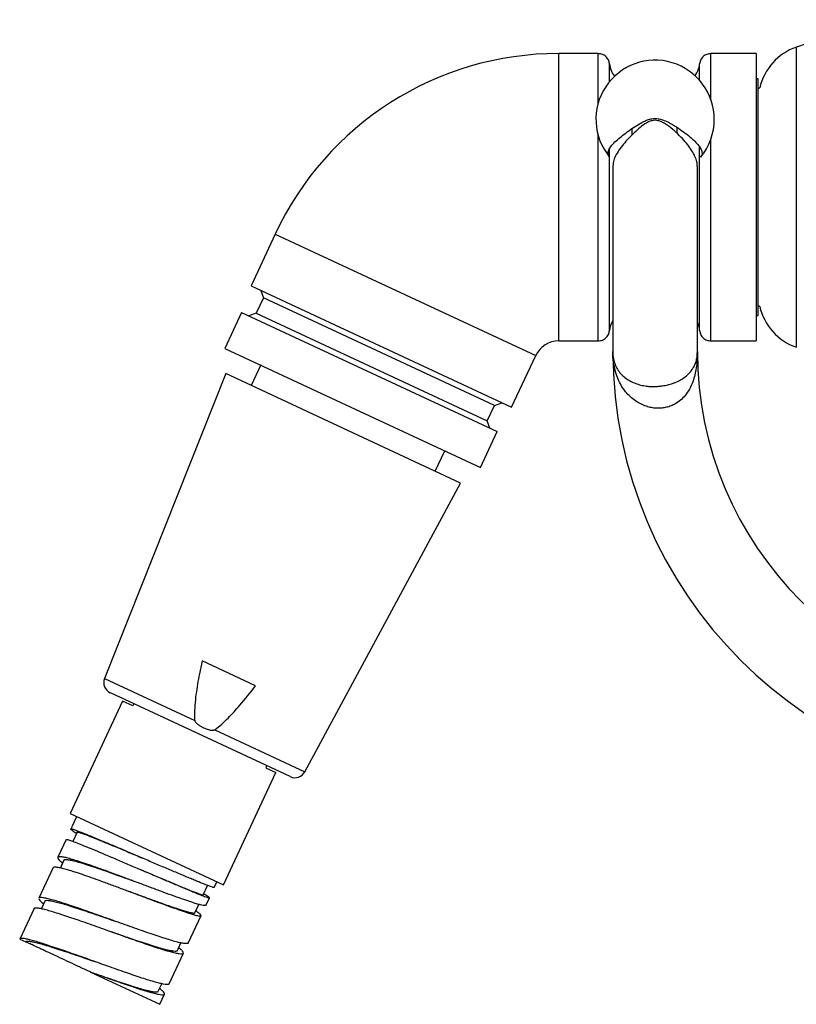
# Model space of a CAD drawing. Units: millimetres. Extents: x 10 to 206, y 13 to 287.
# Drawn here: x 38 to 47, y 224 to 234 of the extents above; entities that cross this region are included whole.
import ezdxf

# ---------------------------------------------------------------- set-up
doc = ezdxf.new("R2010")
doc.units = ezdxf.units.MM

msp = doc.modelspace()

# ---------------------------------------------------------------- linework, layer by layer
at = {"color": 1, "linetype": 'Continuous', "lineweight": 25}
for p, q in [((46.677, 234.191), (46.677, 230.864)), ((44.043, 230.933), (44.043, 234.121)), ((44.856, 233.219), (44.856, 233.29)), ((45.356, 233.237), (45.356, 233.302)), ((40.899, 232.118), (43.788, 230.771)), ((39.008, 227.19), (40.007, 226.724)), ((40.229, 226.621), (41.229, 226.155))]:
    msp.add_line(p, q, dxfattribs=at)
at = {"color": 7, "linetype": 'Continuous', "lineweight": 25}
for p, q in [((44.482, 234.121), (44.043, 234.121)), ((46.231, 234.121), (45.729, 234.121)), ((45.729, 233.602), (45.729, 234.121)), ((46.231, 234.121), (46.231, 230.933)), ((46.256, 233.84), (46.231, 233.84)), ((46.256, 231.215), (46.256, 233.84)), ((46.271, 233.739), (46.256, 233.726)), ((40.899, 232.118), (40.632, 231.544)), ((40.632, 231.544), (43.521, 230.197)), ((40.77, 231.411), (40.69, 231.241)), ((40.739, 231.494), (40.77, 231.411)), ((43.33, 230.217), (40.77, 231.411)), ((46.256, 231.329), (46.271, 231.315)), ((40.528, 231.248), (40.343, 230.851)), ((40.528, 231.248), (43.36, 229.927)), ((40.69, 231.241), (40.607, 231.211)), ((40.69, 231.241), (43.251, 230.047)), ((46.231, 231.215), (46.256, 231.215)), ((44.043, 230.933), (44.482, 230.933)), ((45.729, 230.933), (46.231, 230.933)), ((40.343, 230.851), (43.175, 229.531)), ((43.521, 230.197), (43.788, 230.771)), ((44.643, 230.815), (44.645, 230.789)), ((45.578, 230.792), (45.581, 230.815)), ((45.579, 230.787), (45.579, 230.792)), ((40.74, 230.667), (40.634, 230.44)), ((40.351, 230.572), (39.008, 227.19)), ((42.956, 229.357), (40.351, 230.572)), ((43.251, 230.047), (43.33, 230.217)), ((43.33, 230.217), (43.413, 230.247)), ((43.281, 229.964), (43.251, 230.047)), ((43.175, 229.531), (43.36, 229.927)), ((42.673, 229.489), (42.779, 229.716)), ((41.229, 226.155), (42.956, 229.357)), ((40.682, 227.107), (40.089, 227.384)), ((39.208, 226.939), (38.627, 225.693)), ((41.066, 226.101), (39.072, 227.031)), ((39.322, 226.887), (39.208, 226.939)), ((39.332, 226.909), (39.322, 226.887)), ((40.805, 226.222), (40.795, 226.2)), ((40.795, 226.2), (40.908, 226.147)), ((40.327, 224.901), (40.908, 226.147)), ((38.627, 225.693), (40.327, 224.901)), ((38.648, 225.546), (38.701, 225.659)), ((38.646, 225.541), (38.635, 225.517)), ((38.582, 225.404), (38.49, 225.206)), ((38.703, 225.485), (38.655, 225.383)), ((38.437, 225.092), (38.278, 224.753)), ((38.438, 225.092), (38.444, 225.098)), ((38.558, 225.174), (38.518, 225.09)), ((39.377, 225.083), (39.377, 225.083)), ((40.102, 224.79), (40.15, 224.894)), ((40.223, 224.871), (40.253, 224.935)), ((38.281, 224.756), (38.28, 224.752)), ((39.262, 224.835), (39.262, 224.835)), ((40.131, 224.673), (40.17, 224.758)), ((38.226, 224.639), (38.067, 224.299)), ((38.227, 224.639), (38.228, 224.642)), ((38.346, 224.721), (38.308, 224.638)), ((40.01, 224.591), (40.053, 224.684)), ((39.936, 224.255), (40.078, 224.56)), ((38.067, 224.299), (38.135, 224.268)), ((39.815, 224.174), (39.854, 224.257)), ((39.725, 223.802), (39.883, 224.142)), ((38.843, 223.938), (38.843, 223.938)), ((38.843, 223.938), (38.853, 223.933)), ((38.853, 223.933), (39.619, 223.576)), ((39.604, 223.721), (39.643, 223.804)), ((39.619, 223.576), (39.672, 223.689))]:
    msp.add_line(p, q, dxfattribs=at)
at = {"color": 7, "linetype": 'Continuous', "lineweight": 25, "flags": 128}
msp.add_lwpolyline([(45.582, 231.134), (45.597, 231.091), (45.605, 231.044)], dxfattribs=at)
at = {"color": 7, "linetype": 'Continuous', "lineweight": 25}
for centre, radius, start, end in [((48.506, 228.871), 5.625, 90, 108.9656), ((46.881, 233.6), 0.625, 108.9656, 167.104), ((44.043, 230.652), 3.469, 90, 155), ((45.112, 233.391), 0.656, 0, 219.8005), ((44.856, 234.027), 0.25, 184.9981, 219.3405), ((45.356, 234.027), 0.25, 322.6124, 355.0101), ((45.112, 233.391), 0.656, 320.2541, 0), ((46.881, 231.455), 0.625, 192.896, 251.0344), ((44.856, 231.027), 0.25, 149.6056, 175.238), ((44.043, 230.652), 0.281, 90, 155), ((49.487, 230.815), 4.844, 180.0137, 270), ((49.487, 230.815), 3.906, 180, 270), ((39.124, 227.144), 0.125, 158.35, 245), ((41.119, 226.214), 0.125, 245, 331.65)]:
    msp.add_arc(centre, radius, start, end, dxfattribs=at)
for points, knots in [([(44.482, 233.562), (44.482, 233.593), (44.482, 233.678), (44.482, 233.795), (44.482, 233.912), (44.482, 234.004), (44.482, 234.072), (44.482, 234.11), (44.482, 234.126), (44.482, 234.121), (44.482, 234.121)], [0, 0, 0, 0, 0.089288, 0.241072, 0.392857, 0.544641, 0.696425, 0.848209, 0.999993, 1, 1, 1, 1]), ([(44.606, 234.005), (44.603, 234.021), (44.597, 234.051), (44.568, 234.089), (44.528, 234.115), (44.497, 234.118), (44.482, 234.12)], [0, 0, 0, 0, 0.250269, 0.500034, 0.74959, 1, 1, 1, 1]), ([(45.729, 234.12), (45.714, 234.118), (45.683, 234.115), (45.643, 234.089), (45.614, 234.051), (45.608, 234.021), (45.605, 234.005)], [0, 0, 0, 0, 0.25041, 0.499966, 0.749731, 1, 1, 1, 1]), ([(44.606, 234.005), (44.606, 234.005), (44.606, 234.006), (44.606, 234.005), (44.606, 234.005)], [0, 0, 0, 0, 0.833042, 1, 1, 1, 1]), ([(45.605, 234.005), (45.605, 234.005), (45.605, 234.006), (45.605, 234.005), (45.605, 234.005)], [0, 0, 0, 0, 0.16603, 1, 1, 1, 1]), ([(44.608, 232.971), (44.607, 232.971), (44.596, 232.98), (44.59, 233.003), (44.592, 233.039), (44.614, 233.081), (44.652, 233.127), (44.705, 233.176), (44.768, 233.226), (44.835, 233.275), (44.908, 233.324), (44.972, 233.362), (45.029, 233.386), (45.071, 233.399), (45.099, 233.4), (45.112, 233.401)], [0, 0, 0, 0, 0.004055, 0.102368, 0.204021, 0.305688, 0.409473, 0.513276, 0.607243, 0.701212, 0.788214, 0.875096, 0.919945, 0.964672, 1, 1, 1, 1]), ([(45.112, 233.38), (45.101, 233.379), (45.075, 233.377), (45.036, 233.363), (44.985, 233.333), (44.927, 233.287), (44.863, 233.226), (44.802, 233.163), (44.746, 233.097), (44.698, 233.032), (44.664, 232.969), (44.645, 232.915), (44.645, 232.884), (44.645, 232.871)], [0, 0, 0, 0, 0.03712, 0.084721, 0.134245, 0.233012, 0.3343, 0.444272, 0.55637, 0.676986, 0.800546, 0.917811, 1, 1, 1, 1]), ([(45.112, 233.401), (45.124, 233.4), (45.151, 233.399), (45.193, 233.387), (45.254, 233.362), (45.329, 233.321), (45.411, 233.265), (45.483, 233.211), (45.542, 233.159), (45.588, 233.111), (45.618, 233.068), (45.633, 233.029), (45.633, 232.997), (45.622, 232.98), (45.616, 232.971)], [0, 0, 0, 0, 0.033669, 0.077725, 0.121899, 0.224404, 0.327064, 0.428682, 0.5303, 0.629164, 0.728022, 0.822531, 0.917024, 1, 1, 1, 1]), ([(45.579, 232.871), (45.579, 232.879), (45.58, 232.903), (45.568, 232.95), (45.541, 233.01), (45.5, 233.075), (45.447, 233.143), (45.383, 233.211), (45.309, 233.28), (45.242, 233.332), (45.186, 233.363), (45.148, 233.377), (45.123, 233.379), (45.112, 233.38)], [0, 0, 0, 0, 0.0504642, 0.1627159, 0.2779294, 0.3956632, 0.5132105, 0.6335223, 0.7495561, 0.8688925, 0.9161297, 0.9646674, 1, 1, 1, 1]), ([(44.482, 232.527), (44.482, 232.597), (44.482, 232.736), (44.482, 232.94), (44.482, 233.101), (44.482, 233.189), (44.482, 233.214)], [0, 0, 0, 0, 0.2929927, 0.5859854, 0.878978, 1, 1, 1, 1]), ([(45.729, 230.933), (45.729, 230.936), (45.729, 230.941), (45.729, 230.984), (45.729, 231.051), (45.729, 231.143), (45.729, 231.259), (45.729, 231.397), (45.729, 231.554), (45.729, 231.728), (45.729, 231.916), (45.729, 232.114), (45.729, 232.319), (45.729, 232.527), (45.729, 232.736), (45.729, 232.94), (45.729, 233.088), (45.729, 233.162), (45.729, 233.174)], [0, 0, 0, 0, 0.065794, 0.131588, 0.197381, 0.263175, 0.328969, 0.394763, 0.460556, 0.52635, 0.592144, 0.657938, 0.723731, 0.789525, 0.855319, 0.921113, 0.986906, 1, 1, 1, 1]), ([(44.643, 232.871), (44.643, 232.853), (44.643, 232.778), (44.643, 232.651), (44.643, 232.495), (44.643, 232.352), (44.643, 232.221), (44.643, 232.104), (44.643, 232.001), (44.643, 231.912), (44.643, 231.832), (44.643, 231.745), (44.643, 231.646), (44.643, 231.531), (44.643, 231.411), (44.643, 231.287), (44.643, 231.174), (44.643, 231.074), (44.643, 230.989), (44.643, 230.918), (44.643, 230.864), (44.643, 230.826), (44.643, 230.819), (44.643, 230.815)], [0, 0, 0, 0, 0.016284, 0.068034, 0.115761, 0.16097, 0.203329, 0.242179, 0.277108, 0.30791, 0.334739, 0.363203, 0.402937, 0.44877, 0.500661, 0.558423, 0.621708, 0.678347, 0.738189, 0.800816, 0.865614, 0.931844, 1, 1, 1, 1]), ([(45.581, 230.815), (45.581, 230.818), (45.581, 230.824), (45.581, 230.852), (45.581, 230.892), (45.581, 230.944), (45.581, 231.004), (45.581, 231.07), (45.581, 231.139), (45.581, 231.208), (45.581, 231.275), (45.581, 231.339), (45.581, 231.401), (45.581, 231.473), (45.581, 231.563), (45.581, 231.679), (45.581, 231.817), (45.581, 231.98), (45.581, 232.155), (45.581, 232.339), (45.581, 232.53), (45.581, 232.705), (45.581, 232.82), (45.581, 232.867), (45.581, 232.871)], [0, 0, 0, 0, 0.059209, 0.115938, 0.170648, 0.222923, 0.272253, 0.318292, 0.360783, 0.399532, 0.434389, 0.465244, 0.492159, 0.520562, 0.56028, 0.606116, 0.657973, 0.715625, 0.778693, 0.835178, 0.895098, 0.957894, 0.996279, 1, 1, 1, 1]), ([(44.482, 230.933), (44.497, 230.935), (44.528, 230.939), (44.568, 230.965), (44.597, 231.002), (44.603, 231.033), (44.606, 231.048)], [0, 0, 0, 0, 0.250143, 0.5, 0.749857, 1, 1, 1, 1]), ([(45.605, 231.048), (45.608, 231.033), (45.614, 231.002), (45.643, 230.965), (45.683, 230.939), (45.714, 230.935), (45.729, 230.933)], [0, 0, 0, 0, 0.250143, 0.5, 0.749857, 1, 1, 1, 1]), ([(45.581, 230.815), (45.581, 230.814), (45.581, 230.76), (45.576, 230.679), (45.558, 230.576), (45.537, 230.497), (45.505, 230.418), (45.462, 230.346), (45.41, 230.287), (45.36, 230.248), (45.311, 230.221), (45.264, 230.203), (45.215, 230.191), (45.181, 230.187), (45.157, 230.186), (45.13, 230.186), (45.085, 230.19), (45.026, 230.203), (44.966, 230.226), (44.905, 230.259), (44.848, 230.302), (44.794, 230.357), (44.746, 230.421), (44.703, 230.502), (44.67, 230.593), (44.648, 230.699), (44.643, 230.774), (44.643, 230.814), (44.643, 230.815)], [0, 0, 0, 0, 0.000917, 0.097816, 0.145406, 0.192979, 0.247364, 0.301648, 0.342441, 0.383136, 0.405759, 0.432762, 0.459749, 0.482672, 0.483322, 0.495321, 0.523114, 0.550932, 0.586755, 0.622629, 0.663277, 0.703964, 0.754148, 0.804367, 0.8667, 0.929068, 0.999036, 1, 1, 1, 1]), ([(45.58, 230.8), (45.58, 230.804), (45.581, 230.809), (45.581, 230.814), (45.581, 230.815)], [0, 0, 0, 0, 0.93679, 1, 1, 1, 1]), ([(40.089, 227.384), (40.079, 227.336), (40.053, 227.213), (40.025, 227.05), (40.008, 226.895), (40.003, 226.799), (40.006, 226.742), (40.007, 226.724)], [0, 0, 0, 0, 0.218146, 0.568483, 0.744119, 0.919569, 1, 1, 1, 1]), ([(40.229, 226.621), (40.231, 226.622), (40.259, 226.641), (40.309, 226.683), (40.401, 226.772), (40.528, 226.912), (40.625, 227.035), (40.682, 227.107)], [0, 0, 0, 0, 0.0089135, 0.1517809, 0.2948642, 0.5856601, 1, 1, 1, 1]), ([(40.007, 226.724), (40.008, 226.724), (40.008, 226.72), (40.013, 226.709), (40.029, 226.69), (40.056, 226.669), (40.084, 226.654), (40.118, 226.637), (40.154, 226.623), (40.192, 226.615), (40.214, 226.615), (40.224, 226.618), (40.228, 226.62), (40.229, 226.621)], [0, 0, 0, 0, 0.007476, 0.043072, 0.138368, 0.287967, 0.438137, 0.500035, 0.731905, 0.877153, 0.949891, 0.978782, 1, 1, 1, 1]), ([(38.651, 225.502), (38.658, 225.498), (38.669, 225.49), (38.688, 225.479), (38.697, 225.473)], [0, 0, 0, 0, 0.539219, 1, 1, 1, 1]), ([(38.703, 225.485), (38.703, 225.485), (38.702, 225.488), (38.71, 225.487), (38.729, 225.482), (38.761, 225.471), (38.802, 225.456), (38.847, 225.439), (38.894, 225.42), (38.946, 225.399), (39.004, 225.375), (39.067, 225.349), (39.134, 225.321), (39.204, 225.292), (39.278, 225.261), (39.353, 225.229), (39.404, 225.207), (39.43, 225.196)], [0, 0, 0, 0, 0.003045, 0.086436, 0.170434, 0.254994, 0.340101, 0.404356, 0.469028, 0.534092, 0.599531, 0.665322, 0.73145, 0.797933, 0.864842, 0.932221, 1, 1, 1, 1]), ([(38.559, 225.173), (38.56, 225.176), (38.563, 225.182), (38.586, 225.183), (38.625, 225.177), (38.68, 225.164), (38.751, 225.144), (38.837, 225.117), (38.936, 225.084), (39.047, 225.045), (39.167, 225.002), (39.258, 224.969), (39.307, 224.951), (39.314, 224.948)], [0, 0, 0, 0, 0.063049, 0.158553, 0.255505, 0.353898, 0.453949, 0.555788, 0.659319, 0.764646, 0.872125, 0.981729, 1, 1, 1, 1]), ([(39.377, 225.083), (39.377, 225.083), (39.403, 225.072), (39.455, 225.05), (39.532, 225.017), (39.607, 224.985), (39.681, 224.954), (39.751, 224.925), (39.817, 224.897), (39.878, 224.872), (39.933, 224.849), (39.982, 224.83), (40.024, 224.814), (40.058, 224.801), (40.082, 224.793), (40.098, 224.789), (40.101, 224.79), (40.102, 224.79)], [0, 0, 0, 0, 0.000022, 0.068552, 0.137469, 0.206766, 0.276483, 0.346724, 0.417489, 0.488747, 0.560465, 0.632612, 0.705196, 0.778294, 0.852026, 0.926345, 1, 1, 1, 1]), ([(40.223, 224.872), (40.223, 224.871), (40.224, 224.87), (40.218, 224.871), (40.205, 224.874), (40.19, 224.879), (40.183, 224.882)], [0, 0, 0, 0, 0.048122, 0.365414, 0.682707, 1, 1, 1, 1]), ([(38.278, 224.745), (38.281, 224.74), (38.287, 224.73), (38.306, 224.711), (38.326, 224.696), (38.332, 224.691)], [0, 0, 0, 0, 0.394966, 0.789933, 1, 1, 1, 1]), ([(39.261, 224.835), (39.298, 224.822), (39.378, 224.793), (39.5, 224.748), (39.61, 224.708), (39.7, 224.676), (39.772, 224.651), (39.832, 224.631), (39.881, 224.615), (39.919, 224.604), (39.951, 224.595), (39.977, 224.59), (39.996, 224.587), (40.007, 224.588), (40.008, 224.591), (40.009, 224.592)], [0, 0, 0, 0, 0.093674, 0.20809, 0.32529, 0.404932, 0.485721, 0.567785, 0.630364, 0.693894, 0.758317, 0.823582, 0.889671, 0.956623, 1, 1, 1, 1]), ([(40.13, 224.768), (40.137, 224.766), (40.152, 224.761), (40.165, 224.757), (40.172, 224.757), (40.17, 224.761), (40.161, 224.768), (40.144, 224.778), (40.126, 224.789), (40.111, 224.797), (40.106, 224.799)], [0, 0, 0, 0, 0.134823, 0.269645, 0.404468, 0.539291, 0.674114, 0.808936, 0.943759, 1, 1, 1, 1]), ([(38.348, 224.72), (38.348, 224.722), (38.348, 224.727), (38.365, 224.73), (38.397, 224.728), (38.444, 224.718), (38.505, 224.703), (38.578, 224.682), (38.663, 224.655), (38.756, 224.625), (38.856, 224.591), (38.962, 224.554), (39.047, 224.525), (39.095, 224.508), (39.107, 224.504)], [0, 0, 0, 0, 0.03088, 0.124666, 0.218461, 0.312251, 0.406038, 0.499826, 0.593622, 0.687407, 0.781194, 0.874987, 0.96878, 1, 1, 1, 1]), ([(40.131, 224.673), (40.129, 224.672), (40.125, 224.669), (40.104, 224.671), (40.072, 224.678), (40.029, 224.69), (39.992, 224.702), (39.974, 224.708)], [0, 0, 0, 0, 0.196662, 0.397474, 0.5983, 0.799142, 1, 1, 1, 1]), ([(40.075, 224.569), (40.071, 224.573), (40.064, 224.58), (40.045, 224.594), (40.027, 224.606), (40.019, 224.611)], [0, 0, 0, 0, 0.354014, 0.708027, 1, 1, 1, 1]), ([(39.054, 224.391), (39.079, 224.382), (39.139, 224.361), (39.235, 224.328), (39.339, 224.292), (39.438, 224.259), (39.528, 224.23), (39.609, 224.205), (39.678, 224.186), (39.735, 224.173), (39.778, 224.166), (39.804, 224.166), (39.816, 224.169), (39.815, 224.174), (39.815, 224.174)], [0, 0, 0, 0, 0.062477, 0.156144, 0.249821, 0.343489, 0.437157, 0.530829, 0.624504, 0.718172, 0.811838, 0.905515, 0.999185, 1, 1, 1, 1]), ([(38.135, 224.268), (38.138, 224.271), (38.145, 224.276), (38.173, 224.276), (38.216, 224.269), (38.272, 224.256), (38.341, 224.236), (38.422, 224.211), (38.512, 224.182), (38.611, 224.149), (38.715, 224.114), (38.811, 224.08), (38.872, 224.059), (38.896, 224.051)], [0, 0, 0, 0, 0.0937707, 0.1875157, 0.2812467, 0.3749862, 0.4687307, 0.5624835, 0.656226, 0.7499692, 0.8437193, 0.9374684, 1, 1, 1, 1]), ([(38.843, 223.938), (38.805, 223.955), (38.728, 223.991), (38.616, 224.044), (38.509, 224.093), (38.411, 224.139), (38.324, 224.18), (38.249, 224.214), (38.192, 224.241), (38.157, 224.258), (38.138, 224.266), (38.136, 224.267), (38.135, 224.268)], [0, 0, 0, 0, 0.103685, 0.207384, 0.311091, 0.414794, 0.521492, 0.628185, 0.736263, 0.84436, 0.922183, 1, 1, 1, 1]), ([(39.884, 224.148), (39.881, 224.153), (39.876, 224.163), (39.857, 224.183), (39.837, 224.198), (39.829, 224.204)], [0, 0, 0, 0, 0.384118, 0.768235, 1, 1, 1, 1]), ([(39.934, 224.256), (39.934, 224.255), (39.933, 224.249), (39.917, 224.248), (39.888, 224.25), (39.858, 224.256), (39.842, 224.259)], [0, 0, 0, 0, 0.128368, 0.418912, 0.709456, 1, 1, 1, 1]), ([(39.789, 224.146), (39.805, 224.143), (39.835, 224.136), (39.864, 224.134), (39.88, 224.136), (39.881, 224.141), (39.882, 224.143)], [0, 0, 0, 0, 0.290544, 0.581088, 0.871632, 1, 1, 1, 1]), ([(38.843, 223.938), (38.867, 223.929), (38.916, 223.912), (39, 223.883), (39.094, 223.851), (39.195, 223.817), (39.288, 223.786), (39.372, 223.76), (39.445, 223.739), (39.506, 223.723), (39.554, 223.714), (39.585, 223.712), (39.602, 223.714), (39.602, 223.72), (39.602, 223.721)], [0, 0, 0, 0, 0.062556, 0.12511, 0.218905, 0.31269, 0.406475, 0.500265, 0.594058, 0.687842, 0.781626, 0.87542, 0.969208, 1, 1, 1, 1]), ([(39.724, 223.803), (39.722, 223.8), (39.718, 223.795), (39.696, 223.794), (39.662, 223.799), (39.629, 223.807), (39.612, 223.811)], [0, 0, 0, 0, 0.213443, 0.475629, 0.737814, 1, 1, 1, 1]), ([(39.559, 223.698), (39.576, 223.694), (39.609, 223.686), (39.644, 223.681), (39.666, 223.682), (39.669, 223.687), (39.671, 223.689)], [0, 0, 0, 0, 0.2621856, 0.5243713, 0.7865569, 1, 1, 1, 1]), ([(39.673, 223.691), (39.672, 223.695), (39.671, 223.703), (39.651, 223.724), (39.633, 223.74), (39.618, 223.751), (39.618, 223.751)], [0, 0, 0, 0, 0.3323266, 0.6646532, 0.9969798, 1, 1, 1, 1])]:
    msp.add_open_spline(points, degree=3, knots=knots, dxfattribs=at)
at = {"color": 1, "linetype": 'Continuous', "lineweight": 25}
for points, knots in [([(44.607, 233.804), (44.607, 233.811), (44.607, 233.845), (44.607, 233.883), (44.606, 233.92), (44.606, 233.941), (44.606, 233.957), (44.606, 233.969), (44.606, 233.979), (44.606, 233.988), (44.606, 233.997), (44.606, 234.004), (44.606, 234.005), (44.606, 234.005)], [0, 0, 0, 0, 0.048086, 0.252287, 0.351593, 0.43903, 0.51459, 0.578265, 0.630049, 0.699935, 0.786195, 0.888816, 1, 1, 1, 1]), ([(45.605, 233.819), (45.605, 233.828), (45.605, 233.845), (45.605, 233.87), (45.604, 233.895), (45.604, 233.921), (45.604, 233.946), (45.604, 233.97), (45.604, 233.989), (45.605, 234.002), (45.605, 234.004), (45.605, 234.005)], [0, 0, 0, 0, 0.0735338, 0.1508448, 0.2281384, 0.3275196, 0.4386951, 0.5616747, 0.6964717, 0.8431028, 1, 1, 1, 1]), ([(44.606, 231.048), (44.606, 231.048), (44.606, 231.048), (44.606, 231.049), (44.606, 231.05), (44.606, 231.052), (44.606, 231.054), (44.606, 231.056), (44.606, 231.062), (44.606, 231.073), (44.606, 231.092), (44.606, 231.107), (44.606, 231.117), (44.606, 231.122), (44.606, 231.126), (44.606, 231.13), (44.606, 231.136), (44.606, 231.146), (44.606, 231.173), (44.606, 231.218), (44.606, 231.293), (44.606, 231.379), (44.606, 231.464), (44.606, 231.534), (44.606, 231.594), (44.606, 231.661), (44.606, 231.733), (44.606, 231.796), (44.606, 231.848), (44.606, 231.9), (44.606, 231.959), (44.606, 232.026), (44.606, 232.095), (44.606, 232.159), (44.606, 232.218), (44.606, 232.276), (44.606, 232.345), (44.606, 232.43), (44.606, 232.503), (44.606, 232.559), (44.606, 232.594), (44.606, 232.629), (44.606, 232.666), (44.606, 232.703), (44.606, 232.741), (44.606, 232.781), (44.606, 232.852), (44.606, 232.947), (44.606, 233.026), (44.606, 233.062)], [0, 0, 0, 0, 0.009702, 0.019124, 0.028266, 0.037128, 0.04571, 0.054011, 0.062033, 0.101137, 0.128898, 0.149906, 0.158024, 0.164383, 0.168985, 0.171828, 0.176259, 0.188972, 0.201685, 0.252225, 0.299019, 0.353706, 0.405203, 0.430215, 0.454728, 0.487803, 0.519381, 0.545069, 0.564866, 0.580763, 0.60608, 0.631398, 0.656719, 0.68204, 0.70112, 0.719816, 0.743979, 0.773609, 0.808701, 0.820432, 0.832412, 0.844776, 0.857524, 0.870656, 0.884172, 0.898073, 0.912358, 0.959744, 1, 1, 1, 1]), ([(45.605, 231.048), (45.605, 231.048), (45.605, 231.049), (45.605, 231.052), (45.605, 231.059), (45.605, 231.07), (45.605, 231.086), (45.605, 231.103), (45.605, 231.121), (45.605, 231.141), (45.605, 231.162), (45.605, 231.189), (45.605, 231.223), (45.605, 231.269), (45.605, 231.323), (45.605, 231.379), (45.605, 231.431), (45.605, 231.49), (45.605, 231.561), (45.605, 231.644), (45.605, 231.713), (45.604, 231.764), (45.604, 231.799), (45.604, 231.836), (45.604, 231.876), (45.604, 231.918), (45.604, 231.965), (45.604, 232.019), (45.604, 232.083), (45.605, 232.157), (45.605, 232.241), (45.605, 232.325), (45.605, 232.403), (45.605, 232.469), (45.605, 232.523), (45.605, 232.573), (45.605, 232.628), (45.605, 232.696), (45.605, 232.773), (45.604, 232.858), (45.604, 232.941), (45.604, 233.018), (45.604, 233.064), (45.604, 233.084)], [0, 0, 0, 0, 0.014246, 0.035675, 0.059757, 0.089109, 0.115993, 0.138907, 0.160645, 0.18121, 0.200601, 0.221933, 0.249184, 0.282356, 0.318331, 0.349825, 0.377529, 0.401439, 0.438911, 0.476364, 0.511845, 0.5249, 0.538761, 0.553428, 0.568902, 0.585183, 0.602272, 0.621857, 0.645111, 0.672035, 0.702633, 0.733803, 0.760861, 0.783803, 0.802624, 0.816729, 0.835622, 0.859298, 0.887752, 0.916628, 0.948641, 0.977378, 1, 1, 1, 1]), ([(44.643, 230.815), (44.643, 230.814), (44.643, 230.787), (44.648, 230.737), (44.668, 230.667), (44.699, 230.608), (44.74, 230.558), (44.786, 230.518), (44.839, 230.486), (44.893, 230.461), (44.953, 230.443), (45.011, 230.432), (45.07, 230.427), (45.115, 230.427), (45.157, 230.43), (45.2, 230.435), (45.253, 230.445), (45.299, 230.459), (45.348, 230.477), (45.397, 230.501), (45.451, 230.537), (45.497, 230.58), (45.532, 230.627), (45.555, 230.673), (45.57, 230.718), (45.578, 230.756), (45.579, 230.78), (45.579, 230.787)], [0, 0, 0, 0, 0.000994, 0.07419, 0.137863, 0.202399, 0.252844, 0.30409, 0.344709, 0.38611, 0.42201, 0.458903, 0.487236, 0.516326, 0.529473, 0.553494, 0.583859, 0.615228, 0.634202, 0.676048, 0.719248, 0.774437, 0.830866, 0.879416, 0.928312, 0.97803, 1, 1, 1, 1])]:
    msp.add_open_spline(points, degree=3, knots=knots, dxfattribs=at)
at = {"color": 7, "linetype": 'Continuous', "lineweight": 25}
for points in [[(44.482, 230.933), (44.482, 230.936), (44.482, 230.941), (44.482, 230.984), (44.482, 231.05), (44.482, 231.143), (44.482, 231.259), (44.482, 231.397), (44.482, 231.554), (44.482, 231.728), (44.482, 231.915), (44.482, 232.113), (44.482, 232.318), (44.482, 232.458), (44.482, 232.527)], [(38.809, 225.458), (38.783, 225.468), (38.732, 225.488), (38.679, 225.508), (38.643, 225.519), (38.638, 225.518), (38.635, 225.517)], [(38.651, 225.502), (38.646, 225.506), (38.636, 225.513), (38.635, 225.516), (38.635, 225.517)], [(38.582, 225.404), (38.585, 225.405), (38.59, 225.406), (38.626, 225.394), (38.679, 225.375), (38.731, 225.355), (38.756, 225.344)], [(39.264, 225.267), (39.22, 225.286), (39.132, 225.323), (39.01, 225.375), (38.899, 225.421), (38.839, 225.445), (38.809, 225.458)], [(38.756, 225.344), (38.786, 225.332), (38.847, 225.308), (38.957, 225.261), (39.079, 225.21), (39.167, 225.173), (39.211, 225.154)], [(38.497, 225.211), (38.493, 225.209), (38.486, 225.204), (38.493, 225.19), (38.511, 225.17), (38.534, 225.151), (38.546, 225.142)], [(38.667, 225.178), (38.646, 225.184), (38.602, 225.197), (38.553, 225.208), (38.516, 225.214), (38.503, 225.212), (38.497, 225.211)], [(39.044, 225.048), (39.008, 225.062), (38.935, 225.088), (38.835, 225.123), (38.744, 225.154), (38.693, 225.17), (38.667, 225.178)], [(39.813, 225.033), (39.77, 225.051), (39.685, 225.087), (39.546, 225.146), (39.404, 225.207), (39.31, 225.247), (39.264, 225.267)], [(38.444, 225.098), (38.45, 225.099), (38.463, 225.1), (38.5, 225.095), (38.549, 225.083), (38.593, 225.071), (38.615, 225.065)], [(39.211, 225.154), (39.257, 225.134), (39.351, 225.094), (39.493, 225.033), (39.632, 224.974), (39.717, 224.938), (39.76, 224.919)], [(38.615, 225.065), (38.64, 225.057), (38.691, 225.041), (38.782, 225.01), (38.882, 224.975), (38.955, 224.948), (38.991, 224.935)], [(39.537, 224.865), (39.497, 224.88), (39.415, 224.91), (39.29, 224.957), (39.164, 225.004), (39.084, 225.034), (39.044, 225.048)], [(40.183, 224.882), (40.174, 224.885), (40.158, 224.891), (40.124, 224.904), (40.085, 224.919), (40.041, 224.937), (39.991, 224.958), (39.936, 224.981), (39.877, 225.006), (39.834, 225.024), (39.813, 225.033)], [(38.991, 224.935), (39.031, 224.92), (39.111, 224.891), (39.237, 224.844), (39.363, 224.797), (39.444, 224.767), (39.485, 224.751)], [(39.974, 224.708), (39.945, 224.717), (39.889, 224.736), (39.783, 224.774), (39.666, 224.816), (39.58, 224.849), (39.537, 224.865)], [(39.76, 224.919), (39.781, 224.91), (39.824, 224.892), (39.883, 224.868), (39.938, 224.845), (39.988, 224.824), (40.032, 224.806), (40.071, 224.79), (40.105, 224.778), (40.122, 224.771), (40.13, 224.768)], [(38.423, 224.736), (38.404, 224.741), (38.366, 224.751), (38.325, 224.758), (38.294, 224.761), (38.285, 224.757), (38.281, 224.756)], [(39.485, 224.751), (39.527, 224.735), (39.613, 224.703), (39.73, 224.66), (39.836, 224.623), (39.893, 224.604), (39.921, 224.594)], [(38.228, 224.642), (38.233, 224.644), (38.241, 224.648), (38.272, 224.645), (38.313, 224.637), (38.351, 224.627), (38.37, 224.622)], [(38.743, 224.633), (38.711, 224.644), (38.648, 224.665), (38.564, 224.693), (38.487, 224.718), (38.444, 224.73), (38.423, 224.736)], [(39.157, 224.486), (39.121, 224.499), (39.05, 224.525), (38.944, 224.562), (38.84, 224.599), (38.775, 224.622), (38.743, 224.633)], [(38.37, 224.622), (38.392, 224.616), (38.434, 224.604), (38.511, 224.58), (38.596, 224.552), (38.658, 224.531), (38.69, 224.52)], [(39.921, 224.594), (39.935, 224.59), (39.963, 224.581), (39.998, 224.57), (40.027, 224.562), (40.05, 224.557), (40.066, 224.555), (40.076, 224.557), (40.08, 224.561), (40.076, 224.566), (40.075, 224.569)], [(38.69, 224.52), (38.722, 224.508), (38.787, 224.486), (38.891, 224.449), (38.997, 224.411), (39.068, 224.386), (39.104, 224.373)], [(39.558, 224.345), (39.528, 224.356), (39.466, 224.377), (39.367, 224.412), (39.263, 224.448), (39.192, 224.474), (39.157, 224.486)], [(38.19, 224.288), (38.173, 224.293), (38.138, 224.301), (38.101, 224.307), (38.075, 224.307), (38.07, 224.302), (38.067, 224.299)], [(39.104, 224.373), (39.14, 224.36), (39.21, 224.335), (39.314, 224.298), (39.414, 224.263), (39.475, 224.243), (39.505, 224.232)], [(39.842, 224.259), (39.825, 224.264), (39.789, 224.272), (39.722, 224.292), (39.646, 224.316), (39.587, 224.336), (39.558, 224.345)], [(38.496, 224.192), (38.466, 224.202), (38.404, 224.223), (38.323, 224.25), (38.25, 224.272), (38.21, 224.283), (38.19, 224.288)], [(39.505, 224.232), (39.534, 224.222), (39.593, 224.203), (39.669, 224.179), (39.737, 224.159), (39.772, 224.15), (39.789, 224.146)], [(38.906, 224.047), (38.87, 224.06), (38.799, 224.086), (38.694, 224.123), (38.592, 224.159), (38.528, 224.181), (38.496, 224.192)], [(39.313, 223.904), (39.282, 223.915), (39.219, 223.936), (39.117, 223.972), (39.013, 224.009), (38.941, 224.035), (38.906, 224.047)], [(38.853, 223.934), (38.889, 223.921), (38.96, 223.896), (39.064, 223.859), (39.166, 223.823), (39.229, 223.801), (39.26, 223.79)], [(39.612, 223.811), (39.593, 223.816), (39.554, 223.826), (39.483, 223.848), (39.403, 223.873), (39.343, 223.894), (39.313, 223.904)], [(39.26, 223.79), (39.29, 223.78), (39.35, 223.76), (39.43, 223.734), (39.502, 223.713), (39.54, 223.703), (39.559, 223.698)]]:
    msp.add_open_spline(points, degree=3, dxfattribs=at)

doc.saveas('drawing.dxf')
